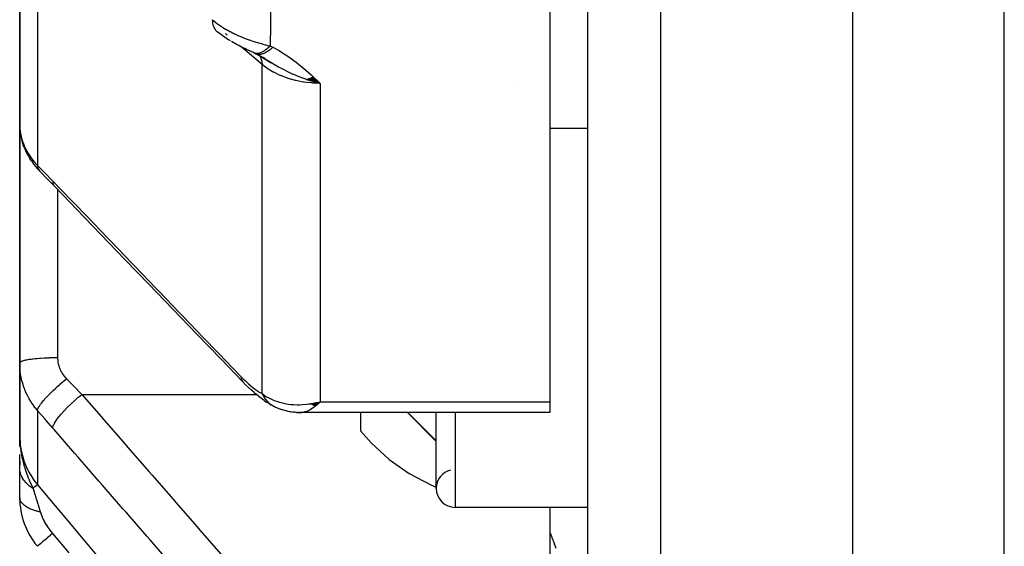
# Model space of a CAD drawing. Units: millimetres. Extents: x -312 to 499, y -334 to 334.
# Drawn here: x -60 to -34, y 170 to 184 of the extents above; entities that cross this region are included whole.
import ezdxf

# ---------------------------------------------------------------- set-up
doc = ezdxf.new("R2010")
doc.units = ezdxf.units.MM
doc.linetypes.add('DASHED', pattern=[9.652, 8.128, -1.524])
doc.layers.add('nevidi', color=4, linetype='DASHED')

msp = doc.modelspace()

# ---------------------------------------------------------------- linework, layer by layer
at = {"color": 2}
for p, q in [((-38, 164.25), (-38, 304.25)), ((-45, 166.426), (-45, 258.613)), ((-46, 198.116), (-46, 174.297)), ((-60, 189.097), (-60, 181.623)), ((-60, 181.623), (-60, 189.097)), ((-53.959, 183.581), (-53.962, 183.582)), ((-53.778, 183.496), (-53.747, 183.478)), ((-53.775, 183.492), (-53.549, 183.373)), ((-53.766, 183.492), (-53.722, 183.466)), ((-53.758, 183.484), (-53.762, 183.486)), ((-53.758, 183.484), (-53.531, 183.368)), ((-53.74, 183.475), (-53.566, 183.379)), ((-53.68, 183.442), (-53.583, 183.387)), ((-53.614, 183.405), (-53.36, 183.25)), ((-53.566, 183.373), (-53.594, 183.393)), ((-53.557, 183.37), (-53.582, 183.386)), ((-52.425, 182.81), (-52.067, 182.705)), ((-52.418, 182.813), (-52.067, 182.705)), ((-52.411, 182.815), (-52.067, 182.705)), ((-52.404, 182.817), (-52.067, 182.705)), ((-52.397, 182.819), (-52.067, 182.705)), ((-52.391, 182.822), (-52.067, 182.705)), ((-52.384, 182.824), (-52.067, 182.705)), ((-52.377, 182.826), (-52.067, 182.705)), ((-52.37, 182.829), (-52.067, 182.705)), ((-52.363, 182.832), (-52.067, 182.705)), ((-52.356, 182.834), (-52.067, 182.705)), ((-52.349, 182.837), (-52.067, 182.705)), ((-52.342, 182.84), (-52.067, 182.705)), ((-52.335, 182.843), (-52.067, 182.705)), ((-52.328, 182.845), (-52.067, 182.705)), ((-52.321, 182.848), (-52.067, 182.705)), ((-52.314, 182.851), (-52.067, 182.705)), ((-52.307, 182.855), (-52.067, 182.705)), ((-52.3, 182.858), (-52.067, 182.705)), ((-52.293, 182.861), (-52.067, 182.705)), ((-52.286, 182.864), (-52.067, 182.705)), ((-52.279, 182.867), (-52.067, 182.705)), ((-52.272, 182.871), (-52.067, 182.705)), ((-52.264, 182.874), (-52.067, 182.705)), ((-52.257, 182.878), (-52.067, 182.705)), ((-60, 175.325), (-60, 181.623)), ((-60, 181.623), (-60, 175.325)), ((-45, 181.508), (-46, 181.508)), ((-45, 181.508), (-46, 181.508)), ((-59.984, 181.404), (-59.991, 181.466)), ((-59.882, 181.011), (-59.904, 181.074)), ((-59.692, 180.655), (-59.725, 180.703)), ((-60, 175.325), (-60, 173.394)), ((-60, 173.394), (-60, 175.325)), ((-53.807, 174.539), (-53.756, 174.494)), ((-53.542, 174.331), (-53.481, 174.288)), ((-53.414, 174.246), (-53.481, 174.288)), ((-53.414, 174.246), (-53.347, 174.209)), ((-52.302, 174.245), (-52.217, 174.264)), ((-52.297, 174.242), (-52.137, 174.281)), ((-52.293, 174.239), (-52.067, 174.297)), ((-52.288, 174.237), (-52.067, 174.297)), ((-52.284, 174.234), (-52.067, 174.297)), ((-52.284, 174.234), (-52.067, 174.297)), ((-52.279, 174.232), (-52.067, 174.297)), ((-52.275, 174.229), (-52.067, 174.297)), ((-52.275, 174.229), (-52.067, 174.297)), ((-52.27, 174.226), (-52.067, 174.297)), ((-52.266, 174.224), (-52.067, 174.297)), ((-52.261, 174.222), (-52.067, 174.297)), ((-52.257, 174.219), (-52.067, 174.297)), ((-52.252, 174.217), (-52.067, 174.297)), ((-52.248, 174.214), (-52.067, 174.297)), ((-52.243, 174.212), (-52.067, 174.297)), ((-52.239, 174.21), (-52.067, 174.297)), ((-52.234, 174.208), (-52.067, 174.297)), ((-52.23, 174.205), (-52.067, 174.297)), ((-52.225, 174.203), (-52.067, 174.297)), ((-52.221, 174.201), (-52.067, 174.297)), ((-52.216, 174.199), (-52.067, 174.297)), ((-52.212, 174.197), (-52.067, 174.297)), ((-52.207, 174.195), (-52.067, 174.297)), ((-52.203, 174.193), (-52.067, 174.297)), ((-52.198, 174.191), (-52.067, 174.297)), ((-52.194, 174.189), (-52.067, 174.297)), ((-52.189, 174.187), (-52.067, 174.297)), ((-52.155, 174.276), (-52.137, 174.28)), ((-46, 174.297), (-46, 174.01)), ((-53.242, 174.154), (-53.09, 174.095)), ((-52.947, 174.054), (-52.805, 174.028)), ((-52.917, 174.049), (-52.781, 174.023)), ((-52.684, 174.014), (-52.565, 174.016)), ((-52.659, 174.015), (-52.546, 174.014)), ((-46, 174.01), (-52.58, 174.01)), ((-51, 174.01), (-51, 173.526)), ((-48.999, 173.249), (-49.76, 174.01)), ((-48.999, 173.249), (-49.76, 174.01)), ((-49, 172.008), (-49, 174.01)), ((-50.862, 173.367), (-51, 173.526)), ((-59.991, 173.125), (-60, 173.394)), ((-59.992, 173.133), (-60, 173.394)), ((-59.993, 173.141), (-60, 173.394)), ((-59.994, 173.149), (-60, 173.394)), ((-59.995, 173.157), (-60, 173.394)), ((-59.996, 173.165), (-60, 173.394)), ((-59.996, 173.165), (-60, 173.394)), ((-59.997, 173.172), (-60, 173.394)), ((-59.997, 173.172), (-60, 173.394)), ((-59.998, 173.18), (-60, 173.394)), ((-59.999, 173.204), (-60, 173.394)), ((-60, 173.212), (-60, 173.394)), ((-60, 173.22), (-60, 173.394)), ((-60, 173.22), (-60, 173.394)), ((-60, 173.228), (-60, 173.394)), ((-60, 173.363), (-60, 173.235)), ((-59.989, 173.117), (-59.991, 173.17)), ((-60, 172.552), (-60, 172.904)), ((-59.988, 173.109), (-59.99, 173.148)), ((-59.986, 173.101), (-59.989, 173.148)), ((-60, 172.728), (-60, 172.618)), ((-60, 171.764), (-60, 172.552)), ((-45, 171.508), (-48.5, 171.508)), ((-45, 171.508), (-48.5, 171.508)), ((-46, 171.508), (-46, 168.786))]:
    msp.add_line(p, q, dxfattribs=at)
for points in [[(-54.433, 183.825), (-54.482, 183.853), (-54.529, 183.883), (-54.576, 183.913), (-54.621, 183.944), (-54.666, 183.976), (-54.709, 184.008), (-54.751, 184.042), (-54.782, 184.067)], [(-53.921, 183.563), (-53.964, 183.582), (-54.007, 183.601), (-54.051, 183.622), (-54.095, 183.642), (-54.14, 183.664), (-54.185, 183.686), (-54.229, 183.709), (-54.274, 183.733), (-54.319, 183.758), (-54.364, 183.783), (-54.408, 183.809)], [(-53.879, 183.544), (-53.921, 183.563), (-53.949, 183.576)], [(-53.817, 183.513), (-53.842, 183.525), (-53.877, 183.541), (-53.913, 183.558)], [(-53.817, 183.513), (-53.789, 183.499), (-53.762, 183.486)], [(-53.634, 183.416), (-53.599, 183.395), (-53.344, 183.245)], [(-52.067, 182.705), (-52.272, 182.759), (-52.324, 182.775)], [(-60, 181.623), (-59.999, 181.563), (-59.998, 181.551), (-59.992, 181.478), (-59.991, 181.466)], [(-59.984, 181.404), (-59.972, 181.32), (-59.954, 181.238), (-59.932, 181.155), (-59.904, 181.074)], [(-59.882, 181.011), (-59.85, 180.932), (-59.813, 180.854), (-59.771, 180.778), (-59.725, 180.703)], [(-59.692, 180.655), (-59.643, 180.584), (-59.589, 180.516), (-59.531, 180.449), (-59.479, 180.394)], [(-59.479, 180.394), (-59.474, 180.389), (-59.471, 180.386), (-59.47, 180.385)], [(-59.073, 179.978), (-59.272, 180.183), (-59.47, 180.385)], [(-54.104, 174.818), (-54.684, 175.42), (-55.319, 176.08), (-55.953, 176.739), (-56.588, 177.398), (-57.223, 178.057), (-57.858, 178.716), (-58.492, 179.376), (-59.073, 179.978)], [(-53.807, 174.539), (-53.881, 174.602), (-53.956, 174.671), (-54.033, 174.746), (-54.104, 174.818)], [(-53.542, 174.331), (-53.611, 174.379), (-53.682, 174.433), (-53.756, 174.494)], [(-52.067, 174.297), (-52.102, 174.262), (-52.152, 174.216), (-52.186, 174.186)], [(-53.289, 174.176), (-53.282, 174.172), (-53.276, 174.169), (-53.273, 174.168), (-53.244, 174.155), (-53.242, 174.154)], [(-52.947, 174.054), (-52.976, 174.059), (-53.005, 174.066), (-53.034, 174.074), (-53.062, 174.084), (-53.09, 174.095)], [(-52.684, 174.014), (-52.708, 174.015), (-52.733, 174.017), (-52.757, 174.02), (-52.781, 174.023)], [(-52.58, 174.01), (-52.611, 174.011), (-52.637, 174.015)], [(-60, 173.394), (-59.991, 173.17), (-59.989, 173.148), (-59.982, 173.079)], [(-50.862, 173.367), (-50.718, 173.209), (-50.245, 172.773), (-49.718, 172.401), (-49.145, 172.098), (-49, 172.044)]]:
    msp.add_lwpolyline(points, dxfattribs=at)
for centre, radius, start, end in [((-48.5, 172.008), 0.5, 104.0192, 180), ((-48.5, 172.008), 0.5, 180, 270), ((-58, 171.764), 2, 180.0548, 220)]:
    msp.add_arc(centre, radius, start, end, dxfattribs=at)
at = {"layer": 'nevidi', "color": 7, "linetype": 'Continuous'}
for p, q in [((-34, 164.25), (-34, 304.25)), ((-43.07, 164.427), (-43.07, 259.989)), ((-59.532, 188.082), (-59.532, 180.539)), ((-54.52, 183.978), (-54.568, 184.019)), ((-53.599, 183.201), (-54.16, 183.674)), ((-53.712, 183.484), (-53.71, 183.482)), ((-53.705, 183.477), (-53.704, 183.476)), ((-53.599, 174.512), (-53.599, 183.201)), ((-52.067, 182.705), (-52.067, 174.297)), ((-47, 182.635), (-47, 182.637)), ((-59, 179.912), (-59, 179.91)), ((-59, 179.903), (-59, 175.464)), ((-58.36, 174.49), (-53.75, 174.49)), ((-52.137, 174.28), (-52.067, 174.297)), ((-52.067, 174.297), (-46, 174.297)), ((-59.532, 174.068), (-59.532, 172.106)), ((-48.5, 174.01), (-48.5, 171.508))]:
    msp.add_line(p, q, dxfattribs=at)
for points in [[(-53.373, 184.753), (-53.376, 184.261), (-53.376, 184.22), (-53.385, 183.722), (-53.386, 183.692)], [(-54.914, 184.386), (-54.879, 184.356), (-54.874, 184.352), (-54.824, 184.312), (-54.818, 184.308), (-54.811, 184.303), (-54.766, 184.269), (-54.76, 184.265), (-54.753, 184.26), (-54.706, 184.228), (-54.7, 184.224), (-54.644, 184.187), (-54.638, 184.183), (-54.62, 184.173), (-54.58, 184.148), (-54.574, 184.144), (-54.557, 184.134), (-54.514, 184.11), (-54.508, 184.107), (-54.447, 184.073), (-54.441, 184.07), (-54.406, 184.052), (-54.378, 184.038), (-54.371, 184.035), (-54.342, 184.02), (-54.308, 184.004), (-54.301, 184.001), (-54.237, 183.972), (-54.23, 183.968), (-54.171, 183.943), (-54.165, 183.941), (-54.158, 183.938), (-54.111, 183.919), (-54.092, 183.911), (-54.086, 183.908), (-54.02, 183.883), (-54.013, 183.881), (-53.946, 183.857), (-53.94, 183.854), (-53.918, 183.847), (-53.873, 183.831), (-53.87, 183.83), (-53.866, 183.829), (-53.8, 183.807), (-53.793, 183.805), (-53.728, 183.785), (-53.721, 183.783), (-53.655, 183.764), (-53.65, 183.762), (-53.648, 183.762), (-53.62, 183.754), (-53.584, 183.744), (-53.577, 183.742), (-53.514, 183.725), (-53.507, 183.723), (-53.444, 183.707), (-53.437, 183.705), (-53.386, 183.692)], [(-54.914, 184.386), (-54.912, 184.331), (-54.91, 184.311), (-54.909, 184.304), (-54.899, 184.254), (-54.894, 184.236), (-54.892, 184.23), (-54.875, 184.185), (-54.867, 184.169), (-54.864, 184.164), (-54.84, 184.126), (-54.83, 184.113), (-54.826, 184.109), (-54.795, 184.077), (-54.782, 184.067)], [(-53.386, 183.692), (-53.397, 183.682), (-53.449, 183.633), (-53.45, 183.632), (-53.468, 183.617), (-53.519, 183.578), (-53.52, 183.577), (-53.537, 183.565), (-53.587, 183.536), (-53.588, 183.535), (-53.604, 183.527), (-53.651, 183.508), (-53.653, 183.507), (-53.668, 183.503), (-53.712, 183.494), (-53.713, 183.494), (-53.727, 183.493), (-53.767, 183.496), (-53.768, 183.496), (-53.781, 183.499), (-53.816, 183.512), (-53.817, 183.513)], [(-53.314, 183.657), (-53.331, 183.641), (-53.333, 183.64), (-53.356, 183.619), (-53.358, 183.618), (-53.381, 183.599), (-53.382, 183.598), (-53.382, 183.598), (-53.383, 183.597), (-53.407, 183.578), (-53.409, 183.577), (-53.432, 183.56), (-53.434, 183.559), (-53.453, 183.546), (-53.455, 183.545), (-53.457, 183.544), (-53.459, 183.543), (-53.481, 183.529), (-53.483, 183.528), (-53.506, 183.515), (-53.507, 183.515), (-53.523, 183.507), (-53.525, 183.506), (-53.53, 183.504), (-53.531, 183.503), (-53.553, 183.493), (-53.555, 183.493), (-53.576, 183.485), (-53.578, 183.484), (-53.59, 183.48), (-53.592, 183.48), (-53.599, 183.478), (-53.6, 183.477), (-53.621, 183.473), (-53.622, 183.472), (-53.642, 183.469), (-53.644, 183.469), (-53.653, 183.468), (-53.654, 183.468), (-53.663, 183.467), (-53.665, 183.467), (-53.683, 183.467), (-53.685, 183.467), (-53.703, 183.469), (-53.704, 183.469)], [(-53.386, 183.692), (-53.353, 183.677), (-53.35, 183.675), (-53.317, 183.658), (-53.314, 183.657)], [(-53.314, 183.657), (-53.152, 183.568), (-53.085, 183.529), (-52.919, 183.423), (-52.857, 183.38), (-52.702, 183.266), (-52.644, 183.22), (-52.5, 183.101), (-52.444, 183.053), (-52.307, 182.93), (-52.252, 182.88), (-52.121, 182.756), (-52.067, 182.705)], [(-53.712, 183.47), (-53.722, 183.472), (-53.723, 183.472), (-53.74, 183.477), (-53.741, 183.477), (-53.757, 183.484), (-53.758, 183.484)], [(-53.668, 183.434), (-53.666, 183.431), (-53.665, 183.429), (-53.663, 183.425), (-53.632, 183.367), (-53.631, 183.363), (-53.63, 183.361), (-53.628, 183.357), (-53.609, 183.289), (-53.608, 183.284), (-53.608, 183.282), (-53.607, 183.277), (-53.599, 183.201), (-53.599, 183.201)], [(-52.324, 182.775), (-52.418, 182.805), (-52.43, 182.809), (-52.495, 182.832), (-52.622, 182.879), (-52.681, 182.902), (-52.718, 182.918), (-52.771, 182.94), (-52.775, 182.942), (-52.94, 183.019), (-53.003, 183.05), (-53.09, 183.095), (-53.09, 183.095), (-53.164, 183.135), (-53.294, 183.209), (-53.372, 183.255), (-53.374, 183.256), (-53.389, 183.265), (-53.491, 183.328), (-53.557, 183.37)], [(-52.067, 182.705), (-52.155, 182.707), (-52.272, 182.713), (-52.286, 182.714), (-52.415, 182.726), (-52.492, 182.737), (-52.506, 182.739), (-52.669, 182.77), (-52.706, 182.778), (-52.72, 182.781), (-52.913, 182.835), (-52.913, 182.835), (-52.926, 182.84), (-53.11, 182.909), (-53.122, 182.914), (-53.142, 182.923), (-53.293, 182.996), (-53.305, 183.003), (-53.353, 183.03), (-53.461, 183.097), (-53.471, 183.104), (-53.542, 183.155), (-53.599, 183.201)], [(-59.991, 181.466), (-59.984, 181.415), (-59.981, 181.393)], [(-59.979, 181.381), (-59.964, 181.309), (-59.962, 181.297), (-59.943, 181.226), (-59.939, 181.214), (-59.938, 181.21), (-59.916, 181.143), (-59.912, 181.131), (-59.884, 181.061), (-59.88, 181.05), (-59.862, 181.01), (-59.848, 180.98), (-59.842, 180.969), (-59.806, 180.902), (-59.8, 180.891), (-59.76, 180.825), (-59.756, 180.819), (-59.753, 180.814), (-59.71, 180.75), (-59.702, 180.74), (-59.655, 180.677), (-59.647, 180.667), (-59.624, 180.64), (-59.595, 180.607), (-59.587, 180.597), (-59.532, 180.539)], [(-59.532, 180.539), (-59.356, 180.361), (-59.329, 180.333), (-59.148, 180.147), (-59.126, 180.124)], [(-59.532, 180.539), (-59.532, 180.538), (-59.526, 180.487), (-59.525, 180.484), (-59.525, 180.483), (-59.524, 180.479), (-59.508, 180.436), (-59.504, 180.429), (-59.504, 180.429), (-59.504, 180.428), (-59.479, 180.394)], [(-59.126, 180.124), (-58.628, 179.607), (-58.546, 179.522), (-57.993, 178.948), (-57.911, 178.863), (-57.359, 178.289), (-57.276, 178.203), (-56.724, 177.629), (-56.642, 177.544), (-56.089, 176.97), (-56.007, 176.885), (-55.454, 176.311), (-55.372, 176.226), (-54.82, 175.652), (-54.737, 175.566), (-54.185, 174.992), (-54.157, 174.964)], [(-59.126, 180.124), (-59.123, 180.075), (-59.122, 180.07), (-59.121, 180.069), (-59.106, 180.022), (-59.104, 180.018), (-59.103, 180.017), (-59.076, 179.981), (-59.073, 179.978)], [(-60, 175.325), (-60, 175.325), (-59.994, 175.34), (-59.992, 175.342), (-59.991, 175.343), (-59.973, 175.356), (-59.969, 175.359), (-59.963, 175.362), (-59.937, 175.373), (-59.931, 175.375), (-59.919, 175.379), (-59.888, 175.389), (-59.879, 175.391), (-59.859, 175.396), (-59.825, 175.403), (-59.814, 175.405), (-59.783, 175.411), (-59.749, 175.417), (-59.737, 175.419), (-59.693, 175.425), (-59.662, 175.429), (-59.648, 175.431), (-59.59, 175.437), (-59.565, 175.44), (-59.549, 175.441), (-59.476, 175.447), (-59.458, 175.448), (-59.442, 175.449), (-59.354, 175.455), (-59.346, 175.455), (-59.328, 175.456), (-59.227, 175.46), (-59.226, 175.46), (-59.209, 175.461), (-59.106, 175.463), (-59.094, 175.463), (-59.088, 175.463), (-59, 175.464)], [(-59.532, 174.068), (-59.578, 174.124), (-59.587, 174.135), (-59.624, 174.183), (-59.639, 174.204), (-59.647, 174.215), (-59.695, 174.287), (-59.703, 174.299), (-59.747, 174.372), (-59.754, 174.384), (-59.756, 174.389), (-59.794, 174.46), (-59.801, 174.473), (-59.837, 174.551), (-59.843, 174.564), (-59.862, 174.609), (-59.875, 174.643), (-59.88, 174.657), (-59.908, 174.738), (-59.912, 174.751), (-59.936, 174.834), (-59.938, 174.841), (-59.94, 174.847), (-59.959, 174.93), (-59.962, 174.944), (-59.977, 175.028), (-59.979, 175.042), (-59.984, 175.081), (-59.99, 175.126), (-59.991, 175.14), (-59.997, 175.226), (-59.998, 175.24), (-60, 175.325)], [(-59, 175.464), (-58.999, 175.432), (-58.999, 175.426), (-58.996, 175.387), (-58.996, 175.381), (-58.991, 175.343), (-58.99, 175.337), (-58.982, 175.3), (-58.981, 175.294), (-58.972, 175.257), (-58.972, 175.256), (-58.97, 175.25), (-58.958, 175.214), (-58.956, 175.208), (-58.942, 175.171), (-58.94, 175.165), (-58.924, 175.13), (-58.921, 175.124), (-58.903, 175.089), (-58.9, 175.083), (-58.88, 175.05), (-58.877, 175.044), (-58.855, 175.011), (-58.851, 175.006), (-58.828, 174.974), (-58.824, 174.969), (-58.798, 174.938), (-58.793, 174.933), (-58.766, 174.904)], [(-59.532, 174.068), (-59.527, 174.091), (-59.526, 174.096), (-59.525, 174.099), (-59.524, 174.1), (-59.511, 174.129), (-59.508, 174.136), (-59.504, 174.143), (-59.503, 174.144), (-59.484, 174.176), (-59.479, 174.184), (-59.471, 174.197), (-59.47, 174.198), (-59.447, 174.231), (-59.44, 174.239), (-59.425, 174.26), (-59.424, 174.261), (-59.399, 174.292), (-59.391, 174.302), (-59.368, 174.329), (-59.367, 174.331), (-59.342, 174.359), (-59.333, 174.37), (-59.301, 174.405), (-59.299, 174.407), (-59.277, 174.431), (-59.266, 174.442), (-59.224, 174.486), (-59.222, 174.488), (-59.204, 174.507), (-59.193, 174.518), (-59.14, 174.571), (-59.138, 174.573), (-59.125, 174.585), (-59.112, 174.597), (-59.049, 174.658), (-59.047, 174.659), (-59.04, 174.665), (-59.027, 174.678), (-58.953, 174.745), (-58.951, 174.746), (-58.951, 174.747), (-58.938, 174.758), (-58.86, 174.826), (-58.854, 174.831), (-58.852, 174.833), (-58.846, 174.837), (-58.767, 174.903), (-58.766, 174.904)], [(-58.766, 174.904), (-58.59, 174.723), (-58.563, 174.696), (-58.382, 174.512), (-58.36, 174.49)], [(-54.157, 174.964), (-54.105, 174.911), (-54.097, 174.902), (-54.039, 174.846), (-54.03, 174.838), (-53.973, 174.784), (-53.964, 174.777), (-53.907, 174.727), (-53.899, 174.72), (-53.842, 174.674), (-53.834, 174.667), (-53.78, 174.626), (-53.771, 174.62), (-53.718, 174.582), (-53.71, 174.577), (-53.659, 174.545), (-53.651, 174.54), (-53.601, 174.513), (-53.599, 174.512)], [(-54.157, 174.964), (-54.154, 174.915), (-54.153, 174.91), (-54.152, 174.905), (-54.137, 174.862), (-54.135, 174.858), (-54.133, 174.854), (-54.107, 174.821), (-54.104, 174.818)], [(-59.126, 173.599), (-59.122, 173.633), (-59.122, 173.634), (-59.121, 173.637), (-59.104, 173.683), (-59.104, 173.684), (-59.104, 173.684), (-59.102, 173.688), (-59.073, 173.742), (-59.073, 173.744), (-59.073, 173.744), (-59.07, 173.749), (-59.029, 173.811), (-59.028, 173.812), (-59.028, 173.812), (-59.024, 173.818), (-58.973, 173.886), (-58.972, 173.888), (-58.972, 173.888), (-58.967, 173.894), (-58.906, 173.968), (-58.905, 173.969), (-58.905, 173.97), (-58.899, 173.976), (-58.829, 174.054), (-58.828, 174.056), (-58.827, 174.056), (-58.821, 174.063), (-58.743, 174.144), (-58.742, 174.145), (-58.742, 174.146), (-58.735, 174.152), (-58.651, 174.234), (-58.65, 174.236), (-58.649, 174.236), (-58.642, 174.243), (-58.553, 174.325), (-58.552, 174.326), (-58.551, 174.327), (-58.544, 174.333), (-58.452, 174.414), (-58.451, 174.414), (-58.45, 174.415), (-58.443, 174.421), (-58.36, 174.49)], [(-58.36, 174.49), (-57.85, 173.905), (-57.776, 173.819), (-57.216, 173.177), (-57.141, 173.091), (-56.582, 172.449), (-56.507, 172.363), (-55.948, 171.721), (-55.873, 171.635), (-55.314, 170.993), (-55.239, 170.907), (-54.68, 170.265), (-54.605, 170.179), (-54.046, 169.537), (-53.971, 169.451), (-53.412, 168.809), (-53.391, 168.786)], [(-53.599, 174.512), (-53.542, 174.47), (-53.48, 174.43), (-53.422, 174.398), (-53.353, 174.363), (-53.278, 174.331), (-53.217, 174.308), (-53.142, 174.285), (-53.063, 174.264), (-52.998, 174.25), (-52.913, 174.236), (-52.837, 174.227), (-52.771, 174.222), (-52.669, 174.219), (-52.607, 174.219), (-52.54, 174.221), (-52.415, 174.232), (-52.373, 174.237), (-52.322, 174.244), (-52.305, 174.247), (-52.155, 174.276)], [(-53.599, 174.512), (-53.59, 174.49), (-53.588, 174.488), (-53.573, 174.458), (-53.571, 174.455), (-53.567, 174.447), (-53.563, 174.44), (-53.555, 174.426), (-53.553, 174.424), (-53.535, 174.396), (-53.534, 174.394), (-53.523, 174.379), (-53.519, 174.373), (-53.514, 174.367), (-53.513, 174.365), (-53.492, 174.339), (-53.491, 174.337), (-53.473, 174.317), (-53.469, 174.312), (-53.468, 174.311), (-53.467, 174.31), (-53.445, 174.287), (-53.443, 174.286), (-53.419, 174.264)], [(-53.417, 174.262), (-53.411, 174.257), (-53.392, 174.242), (-53.39, 174.24), (-53.365, 174.221), (-53.362, 174.22)], [(-53.349, 174.211), (-53.336, 174.202), (-53.334, 174.201), (-53.306, 174.185), (-53.304, 174.184), (-53.289, 174.176)], [(-59.126, 173.599), (-59.302, 173.802), (-59.329, 173.833), (-59.51, 174.043), (-59.532, 174.068)], [(-52.186, 174.186), (-52.228, 174.153), (-52.27, 174.123), (-52.304, 174.101), (-52.35, 174.074), (-52.386, 174.056), (-52.419, 174.042), (-52.468, 174.026), (-52.5, 174.018), (-52.533, 174.013), (-52.58, 174.01)], [(-49, 173.263), (-49.548, 173.814), (-49.713, 173.98), (-49.743, 174.01)], [(-54.157, 167.895), (-54.655, 168.466), (-54.737, 168.56), (-55.289, 169.194), (-55.371, 169.288), (-55.923, 169.922), (-56.005, 170.016), (-56.557, 170.65), (-56.639, 170.744), (-57.191, 171.378), (-57.273, 171.472), (-57.825, 172.106), (-57.908, 172.2), (-58.46, 172.834), (-58.542, 172.928), (-59.094, 173.562), (-59.126, 173.599)], [(-60, 173.394), (-59.988, 173.17), (-59.986, 173.16), (-59.984, 173.145), (-59.947, 172.937), (-59.945, 172.927), (-59.938, 172.899), (-59.879, 172.708), (-59.876, 172.698), (-59.862, 172.662), (-59.785, 172.489), (-59.78, 172.48), (-59.756, 172.435), (-59.666, 172.284), (-59.66, 172.276), (-59.624, 172.224), (-59.532, 172.106)], [(-59.982, 173.079), (-59.971, 173), (-59.961, 172.933), (-59.943, 172.839), (-59.941, 172.832), (-59.929, 172.775), (-59.91, 172.697), (-59.889, 172.62), (-59.868, 172.55), (-59.849, 172.491), (-59.839, 172.462), (-59.773, 172.285), (-59.75, 172.231), (-59.749, 172.229), (-59.666, 172.044), (-59.649, 172.007)], [(-59.649, 172.007), (-59.675, 172.024), (-59.677, 172.025), (-59.707, 172.046), (-59.709, 172.047), (-59.711, 172.049), (-59.714, 172.051), (-59.737, 172.069), (-59.739, 172.07), (-59.766, 172.092), (-59.768, 172.094), (-59.776, 172.101), (-59.779, 172.103), (-59.794, 172.117), (-59.796, 172.118), (-59.82, 172.142), (-59.821, 172.144), (-59.834, 172.157), (-59.837, 172.16), (-59.844, 172.169), (-59.846, 172.17), (-59.867, 172.196), (-59.869, 172.197), (-59.884, 172.218), (-59.886, 172.22), (-59.888, 172.223), (-59.89, 172.225), (-59.908, 172.252), (-59.909, 172.253), (-59.925, 172.281), (-59.926, 172.281), (-59.926, 172.282), (-59.927, 172.284), (-59.941, 172.31), (-59.942, 172.312), (-59.955, 172.34), (-59.956, 172.342), (-59.958, 172.348), (-59.96, 172.35), (-59.967, 172.37), (-59.968, 172.372), (-59.978, 172.401), (-59.978, 172.403), (-59.982, 172.416), (-59.983, 172.419), (-59.986, 172.432), (-59.986, 172.434), (-59.992, 172.463), (-59.993, 172.465), (-59.996, 172.485), (-59.996, 172.488), (-59.997, 172.495), (-59.997, 172.496), (-59.999, 172.526), (-59.999, 172.528), (-60, 172.552)], [(-59.532, 172.106), (-59.532, 172.106), (-59.541, 172.098), (-59.541, 172.098), (-59.542, 172.098), (-59.542, 172.097), (-59.563, 172.08), (-59.563, 172.08), (-59.565, 172.078), (-59.566, 172.077), (-59.598, 172.05), (-59.599, 172.049), (-59.602, 172.047), (-59.602, 172.047), (-59.645, 172.011), (-59.648, 172.009), (-59.649, 172.007)], [(-59.649, 172.007), (-59.647, 172.002), (-59.611, 171.884), (-59.607, 171.87), (-59.594, 171.83), (-59.573, 171.761), (-59.564, 171.73), (-59.559, 171.714), (-59.525, 171.605), (-59.513, 171.566), (-59.507, 171.549), (-59.478, 171.454), (-59.458, 171.392), (-59.455, 171.383)], [(-59.532, 172.106), (-58.924, 171.38), (-58.865, 171.31), (-58.25, 170.576), (-58.191, 170.506), (-57.576, 169.772), (-57.518, 169.702), (-56.903, 168.969), (-56.844, 168.899), (-56.229, 168.165), (-56.17, 168.095), (-55.555, 167.361), (-55.497, 167.291), (-54.882, 166.558), (-54.823, 166.488), (-54.208, 165.754), (-54.149, 165.684), (-53.599, 165.028)], [(-59.455, 171.383), (-59.539, 171.403), (-59.552, 171.407), (-59.557, 171.408), (-59.639, 171.435), (-59.652, 171.439), (-59.656, 171.441), (-59.73, 171.472), (-59.741, 171.477), (-59.745, 171.478), (-59.809, 171.513), (-59.819, 171.518), (-59.822, 171.52), (-59.876, 171.558), (-59.884, 171.564), (-59.886, 171.566), (-59.929, 171.606), (-59.935, 171.613), (-59.937, 171.615), (-59.968, 171.657), (-59.972, 171.664), (-59.973, 171.666), (-59.992, 171.71), (-59.994, 171.716), (-59.994, 171.719), (-60, 171.763), (-60, 171.764)], [(-59.455, 171.383), (-59.445, 171.35), (-59.444, 171.348), (-59.443, 171.344), (-59.427, 171.302), (-59.425, 171.298), (-59.408, 171.255), (-59.406, 171.25), (-59.386, 171.207), (-59.384, 171.202), (-59.362, 171.158), (-59.359, 171.153), (-59.335, 171.108), (-59.332, 171.103), (-59.306, 171.059), (-59.306, 171.058), (-59.303, 171.053), (-59.275, 171.008), (-59.272, 171.003), (-59.241, 170.958), (-59.238, 170.954), (-59.206, 170.909), (-59.203, 170.905), (-59.169, 170.861), (-59.166, 170.857), (-59.132, 170.815)], [(-46, 170.855), (-45.993, 170.836), (-45.988, 170.822), (-45.984, 170.813), (-45.962, 170.753), (-45.958, 170.744), (-45.936, 170.684), (-45.933, 170.676), (-45.923, 170.65), (-45.911, 170.618), (-45.908, 170.609), (-45.887, 170.553), (-45.883, 170.545), (-45.866, 170.5), (-45.863, 170.491), (-45.86, 170.483), (-45.839, 170.43)], [(-59.132, 170.815), (-59.134, 170.813), (-59.197, 170.76), (-59.203, 170.755), (-59.213, 170.747), (-59.271, 170.699), (-59.277, 170.694), (-59.286, 170.686), (-59.337, 170.643), (-59.342, 170.638), (-59.35, 170.632), (-59.395, 170.594), (-59.399, 170.59), (-59.406, 170.585), (-59.443, 170.554), (-59.447, 170.55), (-59.453, 170.546), (-59.482, 170.521), (-59.485, 170.519), (-59.489, 170.515), (-59.51, 170.498), (-59.511, 170.496), (-59.514, 170.494), (-59.526, 170.484), (-59.527, 170.483), (-59.529, 170.482), (-59.532, 170.479)], [(-59.132, 170.815), (-58.704, 170.305)]]:
    msp.add_lwpolyline(points, dxfattribs=at)

doc.saveas('drawing.dxf')
